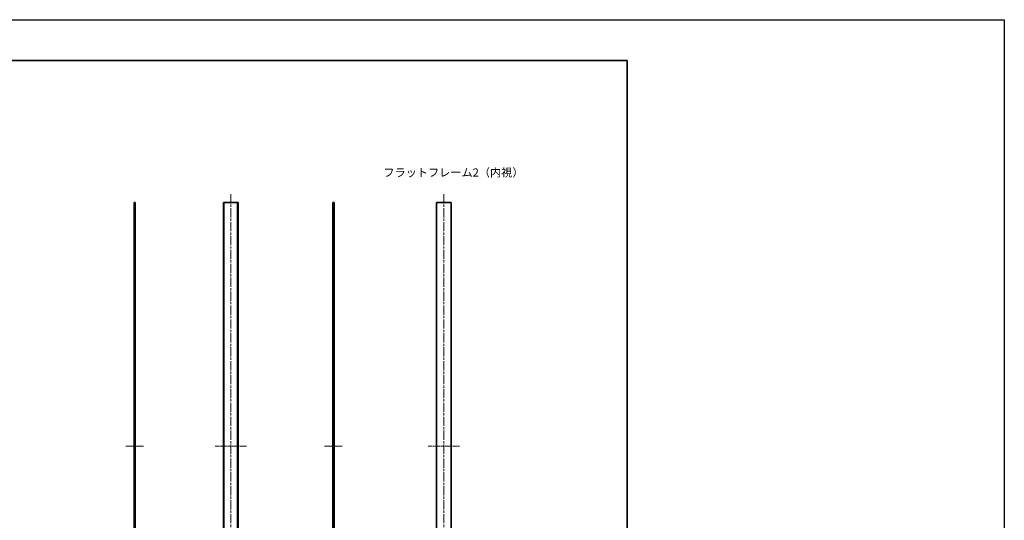
# Model space of a CAD drawing. Units: millimetres. Extents: x -50 to 7364, y -50 to 4717.
# Drawn here: x 4792 to 5995, y 2308 to 2920 of the extents above; entities that cross this region are included whole.
import ezdxf

# ---------------------------------------------------------------- set-up
doc = ezdxf.new("R2010")
doc.units = ezdxf.units.MM
doc.header["$LTSCALE"] = 2
doc.linetypes.add('CHAIN', pattern=[0.3543, 0.2362, -0.0295, 0.0591, -0.0295])
for name, color, linetype, lineweight in [('Border (ISO)', 7, 'Continuous', 35), ('Centerline (ISO)', 131, 'Continuous', 18), ('Symbol (ISO)', 7, 'Continuous', 18), ('Visible (ISO)', 7, 'Continuous', 35), ('Visible Narrow (ISO)', 7, 'Continuous', 25)]:
    doc.layers.add(name, color=color, linetype=linetype, lineweight=lineweight)
doc.styles.add('Note Text (TK)', font='txt')

# ---------------------------------------------------------------- blocks, each defined once
blk = doc.blocks.new('図面枠 tk図枠')
at = {"layer": 'Border (ISO)'}
for p, q in [((14.5, 289), (405.5, 289)), ((405.5, 289), (405.5, 8))]:
    blk.add_line(p, q, dxfattribs=at)

msp = doc.modelspace()

# ---------------------------------------------------------------- linework, layer by layer
at = {"color": 6}
msp.add_lwpolyline([(-50, 2919.5), (5995, 2919.5), (5995, 1695.5), (-50, 1695.5)], close=True, dxfattribs=at)
at = {"layer": 'Centerline (ISO)', "linetype": 'CHAIN', "ltscale": 23.990969}
for p, q in [((5049.5305, 2706.1641), (5049.5305, 2090.1641)), ((5309.9284, 2706.1641), (5309.9284, 2090.1641))]:
    msp.add_line(p, q, dxfattribs=at)
at = {"layer": 'Centerline (ISO)', "linetype": 'CHAIN', "ltscale": 5.97264}
for p, q in [((4921.2999, 2398.1641), (4942.7999, 2398.1641)), ((5164.2936, 2398.1641), (5185.7936, 2398.1641))]:
    msp.add_line(p, q, dxfattribs=at)
at = {"layer": 'Centerline (ISO)', "linetype": 'CHAIN', "ltscale": 10.58415}
for p, q in [((5030.4805, 2398.1641), (5068.5805, 2398.1641)), ((5290.8784, 2398.1641), (5328.9784, 2398.1641))]:
    msp.add_line(p, q, dxfattribs=at)
at = {"layer": 'Visible (ISO)'}
for p, q in [((4931.2999, 2696.1641), (4931.2999, 2100.1641)), ((4931.2999, 2696.1641), (4931.5999, 2696.1641)), ((4931.5999, 2696.1641), (4931.7999, 2696.1641)), ((4932.0499, 2696.1641), (4931.7999, 2696.1641)), ((4931.7999, 2696.1641), (4931.7999, 2100.1641)), ((4932.0499, 2696.1641), (4932.5499, 2696.1641)), ((4932.0499, 2100.1641), (4932.0499, 2696.1641)), ((4932.5499, 2696.1641), (4932.7999, 2696.1641)), ((4932.7999, 2100.1641), (4932.7999, 2696.1641)), ((5040.7305, 2696.1641), (5040.4805, 2696.1641)), ((5040.4805, 2696.1641), (5040.4805, 2100.1641)), ((5040.7305, 2100.1641), (5040.7305, 2696.1641)), ((5040.7305, 2696.1641), (5041.2305, 2696.1641)), ((5041.2305, 2696.1641), (5041.4805, 2696.1641)), ((5041.2305, 2696.1641), (5041.2305, 2100.1641)), ((5041.4805, 2696.1641), (5057.5805, 2696.1641)), ((5057.5805, 2696.1641), (5057.8305, 2696.1641)), ((5057.8305, 2696.1641), (5058.3305, 2696.1641)), ((5057.8305, 2100.1641), (5057.8305, 2696.1641)), ((5058.5805, 2696.1641), (5058.3305, 2696.1641)), ((5058.3305, 2696.1641), (5058.3305, 2100.1641)), ((5058.5805, 2100.1641), (5058.5805, 2696.1641)), ((5174.2936, 2696.1641), (5174.5436, 2696.1641)), ((5174.2936, 2696.1641), (5174.2936, 2100.1641)), ((5174.5436, 2696.1641), (5175.0436, 2696.1641)), ((5175.2936, 2696.1641), (5175.0436, 2696.1641)), ((5175.0436, 2696.1641), (5175.0436, 2100.1641)), ((5175.2936, 2100.1641), (5175.2936, 2696.1641)), ((5175.2936, 2696.1641), (5175.4936, 2696.1641)), ((5175.4936, 2696.1641), (5175.7936, 2696.1641)), ((5175.7936, 2100.1641), (5175.7936, 2696.1641)), ((5300.8784, 2696.1641), (5300.8784, 2100.1641)), ((5300.8784, 2696.1641), (5301.1784, 2696.1641)), ((5301.1784, 2696.1641), (5318.6784, 2696.1641)), ((5318.6784, 2696.1641), (5318.9784, 2696.1641)), ((5318.9784, 2100.1641), (5318.9784, 2696.1641))]:
    msp.add_line(p, q, dxfattribs=at)
at = {"layer": 'Visible Narrow (ISO)'}
for p, q in [((4931.5999, 2100.1641), (4931.5999, 2696.1641)), ((4932.5499, 2696.1641), (4932.5499, 2100.1641)), ((5041.4805, 2100.1641), (5041.4805, 2696.1641)), ((5057.5805, 2696.1641), (5057.5805, 2100.1641)), ((5174.5436, 2100.1641), (5174.5436, 2696.1641)), ((5175.4936, 2696.1641), (5175.4936, 2100.1641)), ((5301.1784, 2100.1641), (5301.1784, 2696.1641)), ((5318.6784, 2696.1641), (5318.6784, 2100.1641))]:
    msp.add_line(p, q, dxfattribs=at)

# ---------------------------------------------------------------- block references
at = {"xscale": 4, "yscale": 4, "zscale": 4}
msp.add_blockref('図面枠 tk図枠', (3912, 1713.5), dxfattribs=at)

# ---------------------------------------------------------------- texts
at = {"layer": 'Symbol (ISO)', "color": 7, "insert": (5236.0481, 2732.6874), "char_height": 10, "width": 151.052637, "attachment_point": 4, "line_spacing_factor": 1.5, "style": 'Note Text (TK)'}
msp.add_mtext('{\\fＭＳ Ｐゴシック|b0|i0;フラットフレーム2（内視）}', dxfattribs=at)

doc.saveas('drawing.dxf')
